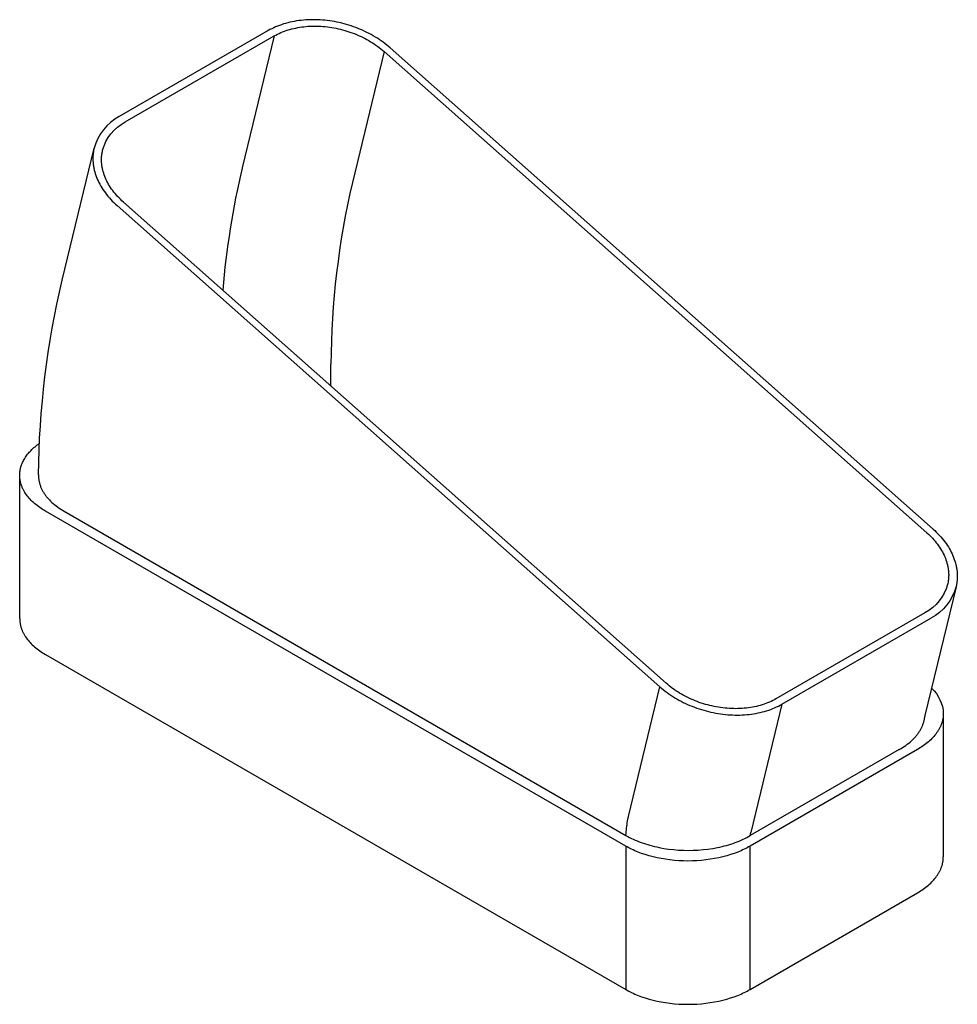
# Model space of a CAD drawing. Extents: x 0 to 23101, y 0 to 6200.
# Drawn here: x 2163 to 2424, y 910 to 1184 of the extents above; entities that cross this region are included whole.
import ezdxf

# ---------------------------------------------------------------- set-up
doc = ezdxf.new("R2010")
doc.units = 0
doc.header["$LTSCALE"] = 5
doc.layers.add('FISHER_AND_PAYKEL', color=7, linetype='CONTINUOUS')

msp = doc.modelspace()

# ---------------------------------------------------------------- linework, layer by layer
at = {"layer": 'FISHER_AND_PAYKEL', "color": 7}
for p, q in [((2244.61, 1184.37), (2243.94, 1184.36)), ((2245.27, 1184.36), (2244.61, 1184.37)), ((2233.16, 1181.85), (2232.65, 1181.59)), ((2233.68, 1182.1), (2233.16, 1181.85)), ((2234.21, 1182.34), (2233.68, 1182.1)), ((2234.75, 1182.57), (2234.21, 1182.34)), ((2235.3, 1182.78), (2234.75, 1182.57)), ((2235.86, 1182.98), (2235.3, 1182.78)), ((2236.44, 1183.17), (2235.86, 1182.98)), ((2237.02, 1183.34), (2236.44, 1183.17)), ((2237.61, 1183.5), (2237.02, 1183.34)), ((2238.21, 1183.65), (2237.61, 1183.5)), ((2237.68, 1181.5), (2238.21, 1181.66)), ((2238.82, 1183.79), (2238.21, 1183.65)), ((2238.21, 1181.66), (2238.74, 1181.8)), ((2238.74, 1181.8), (2239.28, 1181.93)), ((2239.44, 1183.91), (2238.82, 1183.79)), ((2239.28, 1181.93), (2239.83, 1182.05)), ((2240.06, 1184.01), (2239.44, 1183.91)), ((2239.83, 1182.05), (2240.39, 1182.16)), ((2240.69, 1184.1), (2240.06, 1184.01)), ((2240.39, 1182.16), (2240.95, 1182.26)), ((2241.33, 1184.18), (2240.69, 1184.1)), ((2240.95, 1182.26), (2241.52, 1182.34)), ((2241.98, 1184.25), (2241.33, 1184.18)), ((2241.52, 1182.34), (2242.09, 1182.41)), ((2242.63, 1184.3), (2241.98, 1184.25)), ((2242.09, 1182.41), (2242.67, 1182.47)), ((2243.28, 1184.34), (2242.63, 1184.3)), ((2242.67, 1182.47), (2243.25, 1182.52)), ((2243.25, 1182.52), (2243.84, 1182.55)), ((2243.94, 1184.36), (2243.28, 1184.34)), ((2243.84, 1182.55), (2244.43, 1182.57)), ((2244.43, 1182.57), (2245.03, 1182.58)), ((2245.03, 1182.58), (2245.63, 1182.58)), ((2245.94, 1184.35), (2245.27, 1184.36)), ((2245.63, 1182.58), (2246.23, 1182.56)), ((2246.61, 1184.31), (2245.94, 1184.35)), ((2246.23, 1182.56), (2246.84, 1182.53)), ((2247.29, 1184.26), (2246.61, 1184.31)), ((2246.84, 1182.53), (2247.44, 1182.49)), ((2247.96, 1184.2), (2247.29, 1184.26)), ((2247.44, 1182.49), (2248.05, 1182.43)), ((2248.64, 1184.13), (2247.96, 1184.2)), ((2248.05, 1182.43), (2248.66, 1182.36)), ((2249.31, 1184.04), (2248.64, 1184.13)), ((2248.66, 1182.36), (2249.26, 1182.28)), ((2249.26, 1182.28), (2249.87, 1182.19)), ((2249.99, 1183.94), (2249.31, 1184.04)), ((2249.87, 1182.19), (2250.48, 1182.09)), ((2250.66, 1183.82), (2249.99, 1183.94)), ((2250.48, 1182.09), (2251.09, 1181.97)), ((2251.33, 1183.69), (2250.66, 1183.82)), ((2251.09, 1181.97), (2251.69, 1181.84)), ((2252, 1183.55), (2251.33, 1183.69)), ((2251.69, 1181.84), (2252.29, 1181.7)), ((2252.67, 1183.39), (2252, 1183.55)), ((2252.29, 1181.7), (2252.89, 1181.54)), ((2253.33, 1183.22), (2252.67, 1183.39)), ((2253.99, 1183.04), (2253.33, 1183.22)), ((2254.65, 1182.84), (2253.99, 1183.04)), ((2255.3, 1182.63), (2254.65, 1182.84)), ((2255.95, 1182.41), (2255.3, 1182.63)), ((2256.59, 1182.17), (2255.95, 1182.41)), ((2257.23, 1181.93), (2256.59, 1182.17)), ((2257.86, 1181.67), (2257.23, 1181.93)), ((2258.48, 1181.4), (2257.86, 1181.67)), ((2232.16, 1181.32), (2190.59, 1157.32)), ((2192.27, 1155.83), (2233.83, 1179.83)), ((2233.83, 1179.83), (2224.92, 1142.98)), ((2232.65, 1181.59), (2232.16, 1181.32)), ((2233.83, 1179.83), (2234.28, 1180.08)), ((2234.28, 1180.08), (2234.73, 1180.32)), ((2234.73, 1180.32), (2235.2, 1180.54)), ((2235.2, 1180.54), (2235.68, 1180.76)), ((2235.68, 1180.76), (2236.16, 1180.96)), ((2236.16, 1180.96), (2236.66, 1181.15)), ((2236.66, 1181.15), (2237.17, 1181.33)), ((2237.17, 1181.33), (2237.68, 1181.5)), ((2252.89, 1181.54), (2253.49, 1181.38)), ((2253.49, 1181.38), (2254.08, 1181.2)), ((2254.08, 1181.2), (2254.67, 1181.01)), ((2254.67, 1181.01), (2255.25, 1180.81)), ((2255.25, 1180.81), (2255.83, 1180.6)), ((2255.83, 1180.6), (2256.4, 1180.38)), ((2256.4, 1180.38), (2256.97, 1180.15)), ((2256.97, 1180.15), (2257.53, 1179.9)), ((2257.53, 1179.9), (2258.08, 1179.65)), ((2258.08, 1179.65), (2258.63, 1179.38)), ((2259.1, 1181.11), (2258.48, 1181.4)), ((2258.63, 1179.38), (2259.17, 1179.11)), ((2259.71, 1180.82), (2259.1, 1181.11)), ((2259.17, 1179.11), (2259.7, 1178.82)), ((2260.31, 1180.51), (2259.71, 1180.82)), ((2260.9, 1180.2), (2260.31, 1180.51)), ((2261.48, 1179.87), (2260.9, 1180.2)), ((2262.05, 1179.53), (2261.48, 1179.87)), ((2262.61, 1179.18), (2262.05, 1179.53)), ((2263.16, 1178.82), (2262.61, 1179.18)), ((2259.7, 1178.82), (2260.22, 1178.53)), ((2260.22, 1178.53), (2260.74, 1178.22)), ((2260.74, 1178.22), (2261.24, 1177.91)), ((2261.24, 1177.91), (2261.74, 1177.59)), ((2261.74, 1177.59), (2262.22, 1177.26)), ((2262.22, 1177.26), (2262.7, 1176.92)), ((2262.7, 1176.92), (2263.16, 1176.57)), ((2263.7, 1178.45), (2263.16, 1178.82)), ((2263.16, 1176.57), (2263.61, 1176.21)), ((2263.61, 1176.21), (2264.05, 1175.85)), ((2264.23, 1178.08), (2263.7, 1178.45)), ((2264.74, 1177.69), (2264.23, 1178.08)), ((2265.25, 1177.29), (2264.74, 1177.69)), ((2265.74, 1176.89), (2265.25, 1177.29)), ((2266.21, 1176.48), (2265.74, 1176.89)), ((2417.65, 1042.19), (2266.21, 1176.48)), ((2264.48, 1175.48), (2255.65, 1138.95)), ((2264.05, 1175.85), (2264.48, 1175.48)), ((2264.48, 1175.48), (2415.92, 1041.19)), ((2174.68, 1111.71), (2183.59, 1148.53)), ((2183.25, 1145.9), (2183.24, 1145.65)), ((2183.27, 1146.39), (2183.25, 1146.14)), ((2183.25, 1146.14), (2183.25, 1145.9)), ((2183.29, 1146.63), (2183.27, 1146.39)), ((2183.31, 1146.88), (2183.29, 1146.63)), ((2183.33, 1147.12), (2183.31, 1146.88)), ((2183.37, 1147.36), (2183.33, 1147.12)), ((2183.4, 1147.6), (2183.37, 1147.36)), ((2183.44, 1147.84), (2183.4, 1147.6)), ((2183.51, 1148.19), (2183.44, 1147.84)), ((2183.59, 1148.53), (2183.51, 1148.19)), ((2185.66, 1145.77), (2185.67, 1146)), ((2185.67, 1146), (2185.69, 1146.22)), ((2185.69, 1146.22), (2185.71, 1146.43)), ((2185.71, 1146.43), (2185.73, 1146.65)), ((2185.73, 1146.65), (2185.76, 1146.87)), ((2185.76, 1146.87), (2185.79, 1147.09)), ((2185.79, 1147.09), (2185.83, 1147.3)), ((2185.83, 1147.3), (2185.89, 1147.62)), ((2185.89, 1147.62), (2185.96, 1147.93)), ((2183.24, 1145.65), (2183.24, 1145.4)), ((2183.24, 1145.4), (2183.25, 1145.15)), ((2183.25, 1145.15), (2183.26, 1144.91)), ((2183.26, 1144.91), (2183.28, 1144.66)), ((2183.28, 1144.66), (2183.3, 1144.41)), ((2183.3, 1144.41), (2183.32, 1144.16)), ((2183.32, 1144.16), (2183.35, 1143.91)), ((2183.35, 1143.91), (2183.39, 1143.66)), ((2183.39, 1143.66), (2183.43, 1143.41)), ((2183.43, 1143.41), (2183.47, 1143.16)), ((2183.47, 1143.16), (2183.52, 1142.91)), ((2185.65, 1145.55), (2185.66, 1145.77)), ((2185.65, 1145.33), (2185.65, 1145.55)), ((2185.65, 1145.11), (2185.65, 1145.33)), ((2185.66, 1144.89), (2185.65, 1145.11)), ((2185.67, 1144.66), (2185.66, 1144.89)), ((2185.68, 1144.44), (2185.67, 1144.66)), ((2185.7, 1144.22), (2185.68, 1144.44)), ((2185.72, 1143.99), (2185.7, 1144.22)), ((2185.75, 1143.77), (2185.72, 1143.99)), ((2185.78, 1143.54), (2185.75, 1143.77)), ((2185.82, 1143.32), (2185.78, 1143.54)), ((2185.85, 1143.09), (2185.82, 1143.32)), ((2183.52, 1142.91), (2183.57, 1142.66)), ((2183.57, 1142.66), (2183.63, 1142.4)), ((2183.63, 1142.4), (2183.76, 1141.9)), ((2183.76, 1141.9), (2183.91, 1141.4)), ((2183.91, 1141.4), (2184.07, 1140.9)), ((2184.07, 1140.9), (2184.26, 1140.4)), ((2184.26, 1140.4), (2184.46, 1139.9)), ((2185.9, 1142.87), (2185.85, 1143.09)), ((2185.95, 1142.64), (2185.9, 1142.87)), ((2186, 1142.42), (2185.95, 1142.64)), ((2186.11, 1141.97), (2186, 1142.42)), ((2186.25, 1141.52), (2186.11, 1141.97)), ((2186.4, 1141.07), (2186.25, 1141.52)), ((2186.56, 1140.62), (2186.4, 1141.07)), ((2186.74, 1140.17), (2186.56, 1140.62)), ((2184.46, 1139.9), (2184.68, 1139.41)), ((2184.68, 1139.41), (2184.92, 1138.92)), ((2184.92, 1138.92), (2185.18, 1138.43)), ((2185.18, 1138.43), (2185.45, 1137.94)), ((2185.45, 1137.94), (2185.74, 1137.46)), ((2186.94, 1139.72), (2186.74, 1140.17)), ((2187.16, 1139.28), (2186.94, 1139.72)), ((2187.39, 1138.84), (2187.16, 1139.28)), ((2187.64, 1138.4), (2187.39, 1138.84)), ((2187.9, 1137.96), (2187.64, 1138.4)), ((2188.18, 1137.53), (2187.9, 1137.96)), ((2185.74, 1137.46), (2186.05, 1136.98)), ((2186.05, 1136.98), (2186.37, 1136.5)), ((2186.37, 1136.5), (2186.72, 1136.03)), ((2186.72, 1136.03), (2187.07, 1135.57)), ((2187.07, 1135.57), (2187.45, 1135.11)), ((2187.45, 1135.11), (2187.84, 1134.65)), ((2188.47, 1137.1), (2188.18, 1137.53)), ((2188.78, 1136.68), (2188.47, 1137.1)), ((2189.1, 1136.26), (2188.78, 1136.68)), ((2189.43, 1135.84), (2189.1, 1136.26)), ((2189.79, 1135.43), (2189.43, 1135.84)), ((2190.15, 1135.03), (2189.79, 1135.43)), ((2190.53, 1134.63), (2190.15, 1135.03)), ((2187.84, 1134.65), (2188.24, 1134.2)), ((2188.24, 1134.2), (2188.66, 1133.76)), ((2188.66, 1133.76), (2189.09, 1133.33)), ((2189.09, 1133.33), (2189.54, 1132.9)), ((2189.54, 1132.9), (2190.01, 1132.48)), ((2190.01, 1132.48), (2341.44, 998.19)), ((2190.92, 1134.24), (2190.53, 1134.63)), ((2191.32, 1133.86), (2190.92, 1134.24)), ((2191.74, 1133.48), (2191.32, 1133.86)), ((2343.18, 999.19), (2191.74, 1133.48)), ((2249.67, 1082.11), (2249.67, 1088.2)), ((2165.25, 1063.36), (2165.49, 1063.63)), ((2165.49, 1063.63), (2165.73, 1063.9)), ((2165.73, 1063.9), (2165.99, 1064.17)), ((2165.99, 1064.17), (2166.25, 1064.43)), ((2166.25, 1064.43), (2166.53, 1064.69)), ((2166.53, 1064.69), (2166.81, 1064.95)), ((2166.81, 1064.95), (2167.1, 1065.2)), ((2167.1, 1065.2), (2167.4, 1065.45)), ((2167.4, 1065.45), (2167.71, 1065.69)), ((2167.71, 1065.69), (2168.03, 1065.93)), ((2168.03, 1065.93), (2168.35, 1066.16)), ((2163.48, 1060.48), (2163.61, 1060.78)), ((2163.61, 1060.78), (2163.75, 1061.07)), ((2163.75, 1061.07), (2163.9, 1061.36)), ((2163.9, 1061.36), (2164.06, 1061.65)), ((2164.06, 1061.65), (2164.23, 1061.94)), ((2164.23, 1061.94), (2164.42, 1062.23)), ((2164.42, 1062.23), (2164.61, 1062.52)), ((2164.61, 1062.52), (2164.81, 1062.8)), ((2164.81, 1062.8), (2165.03, 1063.08)), ((2165.03, 1063.08), (2165.25, 1063.36)), ((2162.85, 1057.95), (2162.87, 1058.1)), ((2162.87, 1058.1), (2162.89, 1058.25)), ((2162.89, 1058.25), (2162.91, 1058.4)), ((2162.91, 1058.4), (2162.93, 1058.55)), ((2162.93, 1058.55), (2162.96, 1058.7)), ((2162.96, 1058.7), (2162.98, 1058.84)), ((2162.98, 1058.84), (2163.02, 1058.99)), ((2163.02, 1058.99), (2163.05, 1059.14)), ((2163.05, 1059.14), (2163.09, 1059.29)), ((2163.09, 1059.29), (2163.13, 1059.44)), ((2163.13, 1059.44), (2163.17, 1059.59)), ((2163.17, 1059.59), (2163.26, 1059.89)), ((2163.26, 1059.89), (2163.37, 1060.18)), ((2163.37, 1060.18), (2163.48, 1060.48)), ((2162.82, 1057.36), (2162.83, 1057.51)), ((2162.82, 1057.21), (2162.82, 1057.36)), ((2162.82, 1017.21), (2162.82, 1057.21)), ((2162.82, 1057.04), (2162.82, 1057.21)), ((2162.83, 1056.87), (2162.82, 1057.04)), ((2162.83, 1057.65), (2162.84, 1057.8)), ((2162.83, 1057.51), (2162.83, 1057.65)), ((2162.84, 1056.7), (2162.83, 1056.87)), ((2162.84, 1057.8), (2162.85, 1057.95)), ((2162.85, 1056.53), (2162.84, 1056.7)), ((2162.87, 1056.36), (2162.85, 1056.53)), ((2162.88, 1056.19), (2162.87, 1056.36)), ((2162.91, 1056.02), (2162.88, 1056.19)), ((2162.94, 1055.85), (2162.91, 1056.02)), ((2162.97, 1055.68), (2162.94, 1055.85)), ((2163, 1055.51), (2162.97, 1055.68)), ((2163.04, 1055.33), (2163, 1055.51)), ((2163.08, 1055.16), (2163.04, 1055.33)), ((2168.06, 1057.33), (2168.06, 1057.18)), ((2168.06, 1057.18), (2168.06, 1056.98)), ((2168.06, 1056.98), (2168.07, 1056.79)), ((2168.07, 1056.79), (2168.08, 1056.59)), ((2168.08, 1056.59), (2168.1, 1056.39)), ((2168.1, 1056.39), (2168.12, 1056.19)), ((2168.12, 1056.19), (2168.15, 1056)), ((2168.15, 1056), (2168.18, 1055.8)), ((2168.18, 1055.8), (2168.21, 1055.6)), ((2168.21, 1055.6), (2168.26, 1055.4)), ((2168.26, 1055.4), (2168.3, 1055.21)), ((2163.12, 1054.99), (2163.08, 1055.16)), ((2163.17, 1054.82), (2163.12, 1054.99)), ((2163.23, 1054.65), (2163.17, 1054.82)), ((2163.28, 1054.48), (2163.23, 1054.65)), ((2163.34, 1054.31), (2163.28, 1054.48)), ((2163.41, 1054.14), (2163.34, 1054.31)), ((2163.47, 1053.97), (2163.41, 1054.14)), ((2163.55, 1053.8), (2163.47, 1053.97)), ((2163.62, 1053.63), (2163.55, 1053.8)), ((2163.7, 1053.46), (2163.62, 1053.63)), ((2163.78, 1053.29), (2163.7, 1053.46)), ((2163.87, 1053.12), (2163.78, 1053.29)), ((2163.96, 1052.96), (2163.87, 1053.12)), ((2164.05, 1052.79), (2163.96, 1052.96)), ((2164.15, 1052.62), (2164.05, 1052.79)), ((2164.25, 1052.46), (2164.15, 1052.62)), ((2168.3, 1055.21), (2168.35, 1055.01)), ((2168.35, 1055.01), (2168.41, 1054.82)), ((2168.41, 1054.82), (2168.47, 1054.62)), ((2168.47, 1054.62), (2168.53, 1054.43)), ((2168.53, 1054.43), (2168.6, 1054.23)), ((2168.6, 1054.23), (2168.67, 1054.04)), ((2168.67, 1054.04), (2168.75, 1053.85)), ((2168.75, 1053.85), (2168.84, 1053.66)), ((2168.84, 1053.66), (2168.92, 1053.46)), ((2168.92, 1053.46), (2169.02, 1053.27)), ((2169.02, 1053.27), (2169.11, 1053.08)), ((2169.11, 1053.08), (2169.22, 1052.9)), ((2169.22, 1052.9), (2169.32, 1052.71)), ((2169.32, 1052.71), (2169.43, 1052.52)), ((2169.43, 1052.52), (2169.55, 1052.33)), ((2164.46, 1052.13), (2164.25, 1052.46)), ((2164.69, 1051.8), (2164.46, 1052.13)), ((2164.93, 1051.48), (2164.69, 1051.8)), ((2165.18, 1051.16), (2164.93, 1051.48)), ((2165.45, 1050.84), (2165.18, 1051.16)), ((2165.73, 1050.53), (2165.45, 1050.84)), ((2166.02, 1050.22), (2165.73, 1050.53)), ((2166.33, 1049.92), (2166.02, 1050.22)), ((2166.64, 1049.62), (2166.33, 1049.92)), ((2169.55, 1052.33), (2169.67, 1052.15)), ((2169.67, 1052.15), (2169.79, 1051.96)), ((2169.79, 1051.96), (2169.92, 1051.78)), ((2169.92, 1051.78), (2170.06, 1051.59)), ((2170.06, 1051.59), (2170.2, 1051.41)), ((2170.2, 1051.41), (2170.34, 1051.23)), ((2170.34, 1051.23), (2170.49, 1051.05)), ((2170.49, 1051.05), (2170.79, 1050.7)), ((2170.79, 1050.7), (2171.12, 1050.35)), ((2171.12, 1050.35), (2171.46, 1050)), ((2171.46, 1050), (2171.82, 1049.66)), ((2166.98, 1049.33), (2166.64, 1049.62)), ((2167.32, 1049.05), (2166.98, 1049.33)), ((2167.67, 1048.77), (2167.32, 1049.05)), ((2168.03, 1048.49), (2167.67, 1048.77)), ((2168.41, 1048.22), (2168.03, 1048.49)), ((2168.79, 1047.96), (2168.41, 1048.22)), ((2169.18, 1047.7), (2168.79, 1047.96)), ((2169.59, 1047.45), (2169.18, 1047.7)), ((2170, 1047.21), (2169.59, 1047.45)), ((2170, 1047.21), (2170, 1047.34)), ((2331.94, 953.72), (2170, 1047.21)), ((2171.82, 1049.66), (2172.19, 1049.33)), ((2172.19, 1049.33), (2172.58, 1049)), ((2172.58, 1049), (2172.99, 1048.68)), ((2172.99, 1048.68), (2173.41, 1048.37)), ((2173.41, 1048.37), (2173.84, 1048.06)), ((2173.84, 1048.06), (2174.29, 1047.76)), ((2174.29, 1047.76), (2174.76, 1047.47)), ((2174.76, 1047.47), (2175.24, 1047.19)), ((2175.24, 1047.19), (2331.97, 956.7)), ((2417.65, 1042.19), (2418.12, 1041.77)), ((2418.12, 1041.77), (2418.56, 1041.34)), ((2415.92, 1041.19), (2416.34, 1040.81)), ((2416.34, 1040.81), (2416.74, 1040.42)), ((2416.74, 1040.42), (2417.13, 1040.03)), ((2417.13, 1040.03), (2417.51, 1039.63)), ((2417.51, 1039.63), (2417.87, 1039.23)), ((2417.87, 1039.23), (2418.22, 1038.82)), ((2418.22, 1038.82), (2418.56, 1038.41)), ((2418.56, 1041.34), (2419, 1040.9)), ((2419, 1040.9), (2419.42, 1040.46)), ((2419.42, 1040.46), (2419.82, 1040.01)), ((2419.82, 1040.01), (2420.21, 1039.56)), ((2420.21, 1039.56), (2420.59, 1039.1)), ((2420.59, 1039.1), (2420.94, 1038.63)), ((2418.56, 1038.41), (2418.88, 1037.99)), ((2418.88, 1037.99), (2419.19, 1037.56)), ((2419.19, 1037.56), (2419.48, 1037.14)), ((2419.48, 1037.14), (2419.76, 1036.7)), ((2419.76, 1036.7), (2420.02, 1036.27)), ((2420.02, 1036.27), (2420.27, 1035.83)), ((2420.94, 1038.63), (2421.28, 1038.16)), ((2421.28, 1038.16), (2421.61, 1037.69)), ((2421.61, 1037.69), (2421.92, 1037.21)), ((2421.92, 1037.21), (2422.21, 1036.72)), ((2422.21, 1036.72), (2422.48, 1036.24)), ((2422.48, 1036.24), (2422.74, 1035.75)), ((2420.27, 1035.83), (2420.5, 1035.39)), ((2420.5, 1035.39), (2420.72, 1034.94)), ((2420.72, 1034.94), (2420.91, 1034.49)), ((2420.91, 1034.49), (2421.1, 1034.05)), ((2421.1, 1034.05), (2421.26, 1033.6)), ((2421.26, 1033.6), (2421.41, 1033.15)), ((2422.74, 1035.75), (2422.98, 1035.26)), ((2422.98, 1035.26), (2423.2, 1034.76)), ((2423.2, 1034.76), (2423.4, 1034.26)), ((2423.4, 1034.26), (2423.58, 1033.76)), ((2423.58, 1033.76), (2423.75, 1033.26)), ((2423.75, 1033.26), (2423.9, 1032.76)), ((2421.41, 1033.15), (2421.54, 1032.7)), ((2421.54, 1032.7), (2421.66, 1032.25)), ((2421.66, 1032.25), (2421.71, 1032.02)), ((2421.71, 1032.02), (2421.76, 1031.8)), ((2421.76, 1031.8), (2421.8, 1031.57)), ((2421.8, 1031.57), (2421.84, 1031.35)), ((2421.84, 1031.35), (2421.88, 1031.12)), ((2421.88, 1031.12), (2421.91, 1030.9)), ((2421.91, 1030.9), (2421.94, 1030.67)), ((2421.94, 1030.67), (2421.96, 1030.45)), ((2423.9, 1032.76), (2424.03, 1032.26)), ((2424.03, 1032.26), (2424.09, 1032.01)), ((2424.09, 1032.01), (2424.14, 1031.76)), ((2424.14, 1031.76), (2424.19, 1031.51)), ((2424.19, 1031.51), (2424.23, 1031.26)), ((2424.23, 1031.26), (2424.27, 1031.01)), ((2424.27, 1031.01), (2424.31, 1030.76)), ((2424.31, 1030.76), (2424.34, 1030.51)), ((2424.34, 1030.51), (2424.36, 1030.26)), ((2421.9, 1027.79), (2421.86, 1027.58)), ((2421.92, 1028.01), (2421.9, 1027.79)), ((2421.95, 1028.23), (2421.92, 1028.01)), ((2421.97, 1028.45), (2421.95, 1028.23)), ((2421.96, 1030.45), (2421.98, 1030.23)), ((2421.99, 1028.67), (2421.97, 1028.45)), ((2421.98, 1030.23), (2421.99, 1030)), ((2421.99, 1030), (2422, 1029.78)), ((2422, 1028.89), (2421.99, 1028.67)), ((2422, 1029.78), (2422.01, 1029.56)), ((2422.01, 1029.33), (2422, 1029.11)), ((2422, 1029.11), (2422, 1028.89)), ((2422.01, 1029.56), (2422.01, 1029.33)), ((2424.35, 1027.79), (2424.32, 1027.55)), ((2424.37, 1028.03), (2424.35, 1027.79)), ((2424.36, 1030.26), (2424.38, 1030.01)), ((2424.39, 1028.28), (2424.37, 1028.03)), ((2424.38, 1030.01), (2424.4, 1029.76)), ((2424.4, 1028.52), (2424.39, 1028.28)), ((2424.4, 1029.76), (2424.41, 1029.51)), ((2424.41, 1028.77), (2424.4, 1028.52)), ((2424.41, 1029.51), (2424.41, 1029.26)), ((2424.41, 1029.26), (2424.42, 1029.02)), ((2424.42, 1029.02), (2424.41, 1028.77)), ((2424.07, 1026.13), (2415.38, 990.2)), ((2421.77, 1027.05), (2421.69, 1026.74)), ((2421.83, 1027.36), (2421.77, 1027.05)), ((2421.86, 1027.58), (2421.83, 1027.36)), ((2424.15, 1026.48), (2424.07, 1026.13)), ((2424.21, 1026.82), (2424.15, 1026.48)), ((2424.26, 1027.06), (2424.21, 1026.82)), ((2424.29, 1027.3), (2424.26, 1027.06)), ((2424.32, 1027.55), (2424.29, 1027.3)), ((2162.82, 1017.21), (2162.82, 1017.04)), ((2162.82, 1017.04), (2162.83, 1016.87)), ((2162.83, 1016.87), (2162.84, 1016.7)), ((2415.39, 1018.83), (2373.82, 994.83)), ((2375.5, 993.35), (2417.07, 1017.35)), ((2162.84, 1016.7), (2162.85, 1016.53)), ((2162.85, 1016.53), (2162.87, 1016.36)), ((2162.87, 1016.36), (2162.88, 1016.19)), ((2162.88, 1016.19), (2162.91, 1016.02)), ((2162.91, 1016.02), (2162.94, 1015.85)), ((2162.94, 1015.85), (2162.97, 1015.68)), ((2162.97, 1015.68), (2163, 1015.51)), ((2163, 1015.51), (2163.04, 1015.34)), ((2163.04, 1015.34), (2163.08, 1015.17)), ((2163.08, 1015.17), (2163.12, 1014.99)), ((2163.12, 1014.99), (2163.17, 1014.82)), ((2163.17, 1014.82), (2163.23, 1014.65)), ((2163.23, 1014.65), (2163.28, 1014.48)), ((2163.28, 1014.48), (2163.34, 1014.31)), ((2163.34, 1014.31), (2163.41, 1014.14)), ((2163.41, 1014.14), (2163.47, 1013.97)), ((2163.47, 1013.97), (2163.55, 1013.8)), ((2163.55, 1013.8), (2163.62, 1013.63)), ((2163.62, 1013.63), (2163.7, 1013.46)), ((2163.7, 1013.46), (2163.78, 1013.29)), ((2163.78, 1013.29), (2163.87, 1013.12)), ((2163.87, 1013.12), (2163.96, 1012.96)), ((2163.96, 1012.96), (2164.05, 1012.79)), ((2164.05, 1012.79), (2164.15, 1012.62)), ((2164.15, 1012.62), (2164.25, 1012.46)), ((2164.25, 1012.46), (2164.46, 1012.13)), ((2164.46, 1012.13), (2164.69, 1011.8)), ((2164.69, 1011.8), (2164.93, 1011.48)), ((2164.93, 1011.48), (2165.18, 1011.16)), ((2165.18, 1011.16), (2165.45, 1010.84)), ((2165.45, 1010.84), (2165.73, 1010.53)), ((2165.73, 1010.53), (2166.02, 1010.22)), ((2166.02, 1010.22), (2166.33, 1009.92)), ((2166.33, 1009.92), (2166.64, 1009.63)), ((2166.64, 1009.63), (2166.98, 1009.33)), ((2166.98, 1009.33), (2167.32, 1009.05)), ((2167.32, 1009.05), (2167.67, 1008.77)), ((2167.67, 1008.77), (2168.03, 1008.49)), ((2168.03, 1008.49), (2168.41, 1008.22)), ((2168.41, 1008.22), (2168.79, 1007.96)), ((2168.79, 1007.96), (2169.18, 1007.71)), ((2169.18, 1007.71), (2169.59, 1007.46)), ((2169.59, 1007.46), (2170, 1007.21)), ((2170, 1007.21), (2331.94, 913.72)), ((2332.68, 961.96), (2341.44, 998.19)), ((2341.44, 998.19), (2341.92, 997.78)), ((2341.92, 997.78), (2342.41, 997.37)), ((2343.61, 998.82), (2343.18, 999.19)), ((2344.05, 998.45), (2343.61, 998.82)), ((2344.5, 998.1), (2344.05, 998.45)), ((2344.96, 997.75), (2344.5, 998.1)), ((2345.44, 997.41), (2344.96, 997.75)), ((2342.41, 997.37), (2342.91, 996.98)), ((2342.91, 996.98), (2343.43, 996.59)), ((2343.43, 996.59), (2343.96, 996.21)), ((2343.96, 996.21), (2344.49, 995.84)), ((2344.49, 995.84), (2345.04, 995.48)), ((2345.04, 995.48), (2345.61, 995.14)), ((2345.92, 997.08), (2345.44, 997.41)), ((2345.61, 995.14), (2346.18, 994.8)), ((2346.42, 996.76), (2345.92, 997.08)), ((2346.18, 994.8), (2346.76, 994.47)), ((2346.92, 996.44), (2346.42, 996.76)), ((2347.43, 996.14), (2346.92, 996.44)), ((2347.96, 995.84), (2347.43, 996.14)), ((2348.49, 995.56), (2347.96, 995.84)), ((2349.03, 995.28), (2348.49, 995.56)), ((2349.57, 995.02), (2349.03, 995.28)), ((2350.13, 994.76), (2349.57, 995.02)), ((2350.69, 994.52), (2350.13, 994.76)), ((2373.82, 994.83), (2373.38, 994.59)), ((2346.76, 994.47), (2347.35, 994.15)), ((2347.35, 994.15), (2347.95, 993.85)), ((2347.95, 993.85), (2348.56, 993.55)), ((2348.56, 993.55), (2349.18, 993.27)), ((2349.18, 993.27), (2349.8, 993)), ((2349.8, 993), (2350.43, 992.74)), ((2350.43, 992.74), (2351.07, 992.49)), ((2351.26, 994.29), (2350.69, 994.52)), ((2351.07, 992.49), (2351.71, 992.26)), ((2351.83, 994.06), (2351.26, 994.29)), ((2351.71, 992.26), (2352.36, 992.03)), ((2352.41, 993.85), (2351.83, 994.06)), ((2352.36, 992.03), (2353.01, 991.83)), ((2352.99, 993.65), (2352.41, 993.85)), ((2353.58, 993.46), (2352.99, 993.65)), ((2354.17, 993.29), (2353.58, 993.46)), ((2354.77, 993.12), (2354.17, 993.29)), ((2355.37, 992.97), (2354.77, 993.12)), ((2355.97, 992.83), (2355.37, 992.97)), ((2356.57, 992.7), (2355.97, 992.83)), ((2357.18, 992.58), (2356.57, 992.7)), ((2357.79, 992.47), (2357.18, 992.58)), ((2358.39, 992.38), (2357.79, 992.47)), ((2359, 992.3), (2358.39, 992.38)), ((2359.61, 992.23), (2359, 992.3)), ((2360.22, 992.18), (2359.61, 992.23)), ((2360.82, 992.14), (2360.22, 992.18)), ((2361.43, 992.11), (2360.82, 992.14)), ((2362.03, 992.09), (2361.43, 992.11)), ((2362.63, 992.08), (2362.03, 992.09)), ((2363.22, 992.09), (2362.63, 992.08)), ((2363.82, 992.11), (2363.22, 992.09)), ((2364.41, 992.15), (2363.82, 992.11)), ((2364.99, 992.19), (2364.41, 992.15)), ((2365.57, 992.25), (2364.99, 992.19)), ((2366.14, 992.32), (2365.57, 992.25)), ((2366.71, 992.41), (2366.14, 992.32)), ((2367.27, 992.5), (2366.71, 992.41)), ((2375.5, 993.35), (2366.82, 957.49)), ((2367.83, 992.61), (2367.27, 992.5)), ((2368.38, 992.73), (2367.83, 992.61)), ((2368.92, 992.86), (2368.38, 992.73)), ((2369.45, 993.01), (2368.92, 992.86)), ((2369.97, 993.16), (2369.45, 993.01)), ((2370.49, 993.33), (2369.97, 993.16)), ((2371, 993.51), (2370.49, 993.33)), ((2371.49, 993.71), (2371, 993.51)), ((2371.98, 993.91), (2371.49, 993.71)), ((2372.46, 994.12), (2371.98, 993.91)), ((2372.36, 991.88), (2372.91, 992.1)), ((2372.92, 994.35), (2372.46, 994.12)), ((2372.91, 992.1), (2373.45, 992.32)), ((2373.38, 994.59), (2372.92, 994.35)), ((2373.45, 992.32), (2373.98, 992.56)), ((2373.98, 992.56), (2374.5, 992.81)), ((2374.5, 992.81), (2375, 993.07)), ((2375, 993.07), (2375.5, 993.35)), ((2353.01, 991.83), (2353.66, 991.63)), ((2353.66, 991.63), (2354.33, 991.45)), ((2354.33, 991.45), (2354.99, 991.28)), ((2354.99, 991.28), (2355.66, 991.12)), ((2355.66, 991.12), (2356.33, 990.98)), ((2356.33, 990.98), (2357, 990.85)), ((2357, 990.85), (2357.67, 990.73)), ((2357.67, 990.73), (2358.35, 990.63)), ((2358.35, 990.63), (2359.02, 990.54)), ((2359.02, 990.54), (2359.7, 990.46)), ((2359.7, 990.46), (2360.37, 990.4)), ((2360.37, 990.4), (2361.05, 990.35)), ((2361.05, 990.35), (2361.72, 990.32)), ((2361.72, 990.32), (2362.39, 990.3)), ((2362.39, 990.3), (2363.05, 990.3)), ((2363.05, 990.3), (2363.72, 990.3)), ((2363.72, 990.3), (2364.38, 990.33)), ((2364.38, 990.33), (2365.03, 990.36)), ((2365.03, 990.36), (2365.68, 990.42)), ((2365.68, 990.42), (2366.33, 990.48)), ((2366.33, 990.48), (2366.96, 990.56)), ((2366.96, 990.56), (2367.6, 990.65)), ((2367.6, 990.65), (2368.22, 990.76)), ((2368.22, 990.76), (2368.84, 990.88)), ((2368.84, 990.88), (2369.45, 991.01)), ((2369.45, 991.01), (2370.05, 991.16)), ((2370.05, 991.16), (2370.64, 991.32)), ((2370.64, 991.32), (2371.22, 991.5)), ((2371.22, 991.5), (2371.8, 991.68)), ((2371.8, 991.68), (2372.36, 991.88)), ((2415.23, 989.08), (2415.26, 989.29)), ((2415.26, 989.29), (2415.3, 989.5)), ((2415.3, 989.5), (2415.32, 989.71)), ((2415.32, 989.71), (2415.34, 989.92)), ((2415.38, 990.21), (2415.34, 989.92)), ((2420.4, 989.35), (2420.37, 989.18)), ((2420.43, 989.52), (2420.4, 989.35)), ((2420.45, 989.69), (2420.43, 989.52)), ((2420.47, 989.86), (2420.45, 989.69)), ((2420.49, 990.03), (2420.47, 989.86)), ((2420.5, 990.2), (2420.49, 990.03)), ((2420.51, 990.37), (2420.5, 990.2)), ((2420.51, 990.71), (2420.51, 990.54)), ((2420.51, 990.71), (2420.51, 950.72)), ((2420.51, 990.54), (2420.51, 990.37)), ((2414.23, 986.36), (2414.33, 986.55)), ((2414.33, 986.55), (2414.43, 986.74)), ((2414.43, 986.74), (2414.52, 986.93)), ((2414.52, 986.93), (2414.61, 987.12)), ((2414.61, 987.12), (2414.69, 987.32)), ((2414.69, 987.32), (2414.77, 987.51)), ((2414.77, 987.51), (2414.84, 987.7)), ((2414.84, 987.7), (2414.91, 987.9)), ((2414.91, 987.9), (2414.98, 988.09)), ((2414.98, 988.09), (2415.04, 988.29)), ((2415.04, 988.29), (2415.09, 988.49)), ((2415.09, 988.49), (2415.14, 988.69)), ((2415.14, 988.69), (2415.19, 988.88)), ((2415.19, 988.88), (2415.23, 989.08)), ((2419.47, 986.63), (2419.38, 986.46)), ((2419.55, 986.79), (2419.47, 986.63)), ((2419.64, 986.96), (2419.55, 986.79)), ((2419.71, 987.13), (2419.64, 986.96)), ((2419.79, 987.3), (2419.71, 987.13)), ((2419.86, 987.47), (2419.79, 987.3)), ((2419.93, 987.64), (2419.86, 987.47)), ((2419.99, 987.81), (2419.93, 987.64)), ((2420.05, 987.98), (2419.99, 987.81)), ((2420.11, 988.15), (2420.05, 987.98)), ((2420.16, 988.32), (2420.11, 988.15)), ((2420.21, 988.49), (2420.16, 988.32)), ((2420.26, 988.67), (2420.21, 988.49)), ((2420.3, 988.84), (2420.26, 988.67)), ((2420.33, 989.01), (2420.3, 988.84)), ((2420.37, 989.18), (2420.33, 989.01)), ((2411.98, 983.45), (2412.32, 983.79)), ((2412.32, 983.79), (2412.64, 984.14)), ((2412.64, 984.14), (2412.8, 984.32)), ((2412.8, 984.32), (2412.95, 984.5)), ((2412.95, 984.5), (2413.1, 984.68)), ((2413.1, 984.68), (2413.24, 984.86)), ((2413.24, 984.86), (2413.38, 985.04)), ((2413.38, 985.04), (2413.51, 985.23)), ((2413.51, 985.23), (2413.64, 985.41)), ((2413.64, 985.41), (2413.77, 985.6)), ((2413.77, 985.6), (2413.89, 985.79)), ((2413.89, 985.79), (2414.01, 985.98)), ((2414.01, 985.98), (2414.12, 986.17)), ((2414.12, 986.17), (2414.23, 986.36)), ((2417.61, 984.03), (2417.31, 983.73)), ((2417.89, 984.34), (2417.61, 984.03)), ((2418.16, 984.66), (2417.89, 984.34)), ((2418.41, 984.98), (2418.16, 984.66)), ((2418.65, 985.3), (2418.41, 984.98)), ((2418.88, 985.63), (2418.65, 985.3)), ((2419.09, 985.96), (2418.88, 985.63)), ((2419.19, 986.12), (2419.09, 985.96)), ((2419.28, 986.29), (2419.19, 986.12)), ((2419.38, 986.46), (2419.28, 986.29)), ((2408.71, 980.94), (2409.17, 981.23)), ((2409.17, 981.23), (2409.62, 981.53)), ((2409.62, 981.53), (2410.05, 981.83)), ((2410.05, 981.83), (2410.46, 982.14)), ((2410.46, 982.14), (2410.86, 982.46)), ((2410.86, 982.46), (2411.25, 982.78)), ((2411.25, 982.78), (2411.62, 983.11)), ((2411.62, 983.11), (2411.98, 983.45)), ((2414.15, 981.21), (2413.75, 980.96)), ((2414.54, 981.46), (2414.15, 981.21)), ((2414.93, 981.72), (2414.54, 981.46)), ((2415.3, 981.99), (2414.93, 981.72)), ((2415.67, 982.27), (2415.3, 981.99)), ((2416.02, 982.55), (2415.67, 982.27)), ((2416.36, 982.83), (2416.02, 982.55)), ((2416.69, 983.13), (2416.36, 982.83)), ((2417.01, 983.42), (2416.69, 983.13)), ((2417.31, 983.73), (2417.01, 983.42)), ((2413.34, 980.71), (2366.58, 953.72)), ((2408.24, 980.66), (2366.67, 956.66)), ((2408.24, 980.66), (2408.71, 980.94)), ((2413.75, 980.96), (2413.34, 980.71)), ((2413.34, 980.71), (2413.34, 980.84)), ((2332.43, 960.77), (2332.68, 961.96)), ((2331.97, 956.7), (2332.46, 956.42)), ((2332.46, 956.42), (2332.96, 956.15)), ((2365.68, 956.12), (2366.18, 956.39)), ((2366.18, 956.39), (2366.67, 956.66)), ((2366.67, 956.66), (2366.74, 957.09)), ((2366.74, 957.09), (2366.82, 957.49)), ((2332.32, 953.5), (2331.94, 953.72)), ((2331.94, 953.72), (2331.94, 913.72)), ((2332.96, 956.15), (2333.48, 955.89)), ((2333.48, 955.89), (2334.01, 955.64)), ((2334.01, 955.64), (2334.55, 955.4)), ((2334.55, 955.4), (2335.1, 955.17)), ((2335.1, 955.17), (2335.66, 954.94)), ((2335.66, 954.94), (2336.24, 954.73)), ((2336.24, 954.73), (2336.83, 954.52)), ((2336.83, 954.52), (2337.43, 954.32)), ((2337.43, 954.32), (2338.04, 954.13)), ((2338.04, 954.13), (2338.66, 953.95)), ((2338.66, 953.95), (2339.28, 953.79)), ((2339.28, 953.79), (2339.92, 953.63)), ((2339.92, 953.63), (2340.57, 953.48)), ((2358.13, 953.47), (2358.77, 953.62)), ((2358.77, 953.62), (2359.41, 953.78)), ((2359.41, 953.78), (2360.03, 953.94)), ((2360.03, 953.94), (2360.65, 954.12)), ((2360.65, 954.12), (2361.25, 954.31)), ((2361.25, 954.31), (2361.85, 954.5)), ((2361.85, 954.5), (2362.43, 954.71)), ((2362.43, 954.71), (2363, 954.92)), ((2363, 954.92), (2363.56, 955.15)), ((2363.56, 955.15), (2364.11, 955.38)), ((2364.11, 955.38), (2364.64, 955.62)), ((2364.64, 955.62), (2365.17, 955.86)), ((2365.17, 955.86), (2365.68, 956.12)), ((2366.58, 953.72), (2366.19, 953.5)), ((2366.58, 913.72), (2366.58, 953.72)), ((2332.73, 953.28), (2332.32, 953.5)), ((2333.14, 953.07), (2332.73, 953.28)), ((2333.56, 952.86), (2333.14, 953.07)), ((2334, 952.65), (2333.56, 952.86)), ((2334.45, 952.45), (2334, 952.65)), ((2334.91, 952.25), (2334.45, 952.45)), ((2335.38, 952.06), (2334.91, 952.25)), ((2336.35, 951.69), (2335.38, 952.06)), ((2337.37, 951.35), (2336.35, 951.69)), ((2338.43, 951.03), (2337.37, 951.35)), ((2339.53, 950.74), (2338.43, 951.03)), ((2340.57, 953.48), (2341.22, 953.34)), ((2341.22, 953.34), (2342.54, 953.1)), ((2342.54, 953.1), (2343.88, 952.9)), ((2343.88, 952.9), (2345.24, 952.74)), ((2345.24, 952.74), (2346.61, 952.63)), ((2346.61, 952.63), (2347.99, 952.56)), ((2347.99, 952.56), (2349.37, 952.54)), ((2349.37, 952.54), (2350.75, 952.56)), ((2350.75, 952.56), (2352.12, 952.63)), ((2352.12, 952.63), (2353.49, 952.74)), ((2353.49, 952.74), (2354.84, 952.89)), ((2354.84, 952.89), (2356.17, 953.09)), ((2356.17, 953.09), (2357.48, 953.33)), ((2357.48, 953.33), (2358.13, 953.47)), ((2360.08, 951.03), (2358.98, 950.74)), ((2361.14, 951.35), (2360.08, 951.03)), ((2362.16, 951.69), (2361.14, 951.35)), ((2363.14, 952.06), (2362.16, 951.69)), ((2363.61, 952.25), (2363.14, 952.06)), ((2364.07, 952.45), (2363.61, 952.25)), ((2364.51, 952.65), (2364.07, 952.45)), ((2364.95, 952.86), (2364.51, 952.65)), ((2365.37, 953.07), (2364.95, 952.86)), ((2365.79, 953.28), (2365.37, 953.07)), ((2366.19, 953.5), (2365.79, 953.28)), ((2340.66, 950.47), (2339.53, 950.74)), ((2341.83, 950.24), (2340.66, 950.47)), ((2343.02, 950.04), (2341.83, 950.24)), ((2344.24, 949.87), (2343.02, 950.04)), ((2345.47, 949.74), (2344.24, 949.87)), ((2346.73, 949.65), (2345.47, 949.74)), ((2347.99, 949.59), (2346.73, 949.65)), ((2349.26, 949.57), (2347.99, 949.59)), ((2350.52, 949.59), (2349.26, 949.57)), ((2351.79, 949.65), (2350.52, 949.59)), ((2353.04, 949.74), (2351.79, 949.65)), ((2354.27, 949.87), (2353.04, 949.74)), ((2355.49, 950.04), (2354.27, 949.87)), ((2356.69, 950.24), (2355.49, 950.04)), ((2357.85, 950.47), (2356.69, 950.24)), ((2358.98, 950.74), (2357.85, 950.47)), ((2420.05, 947.98), (2420.11, 948.15)), ((2420.11, 948.15), (2420.16, 948.32)), ((2420.16, 948.32), (2420.21, 948.5)), ((2420.21, 948.5), (2420.26, 948.67)), ((2420.26, 948.67), (2420.3, 948.84)), ((2420.3, 948.84), (2420.33, 949.01)), ((2420.33, 949.01), (2420.37, 949.18)), ((2420.37, 949.18), (2420.4, 949.35)), ((2420.4, 949.35), (2420.43, 949.52)), ((2420.43, 949.52), (2420.45, 949.69)), ((2420.45, 949.69), (2420.47, 949.87)), ((2420.47, 949.87), (2420.49, 950.04)), ((2420.49, 950.04), (2420.5, 950.21)), ((2420.5, 950.21), (2420.51, 950.38)), ((2420.51, 950.55), (2420.51, 950.72)), ((2420.51, 950.38), (2420.51, 950.55)), ((2418.41, 944.98), (2418.65, 945.3)), ((2418.65, 945.3), (2418.88, 945.63)), ((2418.88, 945.63), (2419.09, 945.96)), ((2419.09, 945.96), (2419.19, 946.13)), ((2419.19, 946.13), (2419.28, 946.29)), ((2419.28, 946.29), (2419.38, 946.46)), ((2419.38, 946.46), (2419.47, 946.63)), ((2419.47, 946.63), (2419.55, 946.79)), ((2419.55, 946.79), (2419.64, 946.96)), ((2419.64, 946.96), (2419.71, 947.13)), ((2419.71, 947.13), (2419.79, 947.3)), ((2419.79, 947.3), (2419.86, 947.47)), ((2419.86, 947.47), (2419.93, 947.64)), ((2419.93, 947.64), (2419.99, 947.81)), ((2419.99, 947.81), (2420.05, 947.98)), ((2415.67, 942.27), (2416.02, 942.55)), ((2416.02, 942.55), (2416.36, 942.84)), ((2416.36, 942.84), (2416.69, 943.13)), ((2416.69, 943.13), (2417.01, 943.43)), ((2417.01, 943.43), (2417.31, 943.73)), ((2417.31, 943.73), (2417.61, 944.03)), ((2417.61, 944.03), (2417.89, 944.35)), ((2417.89, 944.35), (2418.16, 944.66)), ((2418.16, 944.66), (2418.41, 944.98)), ((2366.58, 913.72), (2413.34, 940.72)), ((2413.34, 940.72), (2413.75, 940.96)), ((2413.75, 940.96), (2414.15, 941.21)), ((2414.15, 941.21), (2414.54, 941.46)), ((2414.54, 941.46), (2414.93, 941.73)), ((2414.93, 941.73), (2415.3, 941.99)), ((2415.3, 941.99), (2415.67, 942.27)), ((2331.94, 913.72), (2332.32, 913.5)), ((2332.32, 913.5), (2332.73, 913.28)), ((2332.73, 913.28), (2333.14, 913.07)), ((2333.14, 913.07), (2333.56, 912.86)), ((2333.56, 912.86), (2334, 912.65)), ((2334, 912.65), (2334.45, 912.45)), ((2334.45, 912.45), (2334.91, 912.26)), ((2363.61, 912.26), (2364.07, 912.45)), ((2364.07, 912.45), (2364.51, 912.65)), ((2364.51, 912.65), (2364.95, 912.86)), ((2364.95, 912.86), (2365.37, 913.07)), ((2365.37, 913.07), (2365.79, 913.28)), ((2365.79, 913.28), (2366.19, 913.5)), ((2366.19, 913.5), (2366.58, 913.72)), ((2334.91, 912.26), (2335.38, 912.06)), ((2335.38, 912.06), (2336.35, 911.7)), ((2336.35, 911.7), (2337.37, 911.35)), ((2337.37, 911.35), (2338.43, 911.03)), ((2338.43, 911.03), (2339.53, 910.74)), ((2339.53, 910.74), (2340.66, 910.47)), ((2340.66, 910.47), (2341.83, 910.24)), ((2341.83, 910.24), (2343.02, 910.04)), ((2343.02, 910.04), (2344.24, 909.87)), ((2344.24, 909.87), (2345.47, 909.74)), ((2345.47, 909.74), (2346.73, 909.65)), ((2346.73, 909.65), (2347.99, 909.59)), ((2347.99, 909.59), (2349.26, 909.57)), ((2349.26, 909.57), (2350.52, 909.59)), ((2350.52, 909.59), (2351.79, 909.65)), ((2351.79, 909.65), (2353.04, 909.74)), ((2353.04, 909.74), (2354.27, 909.87)), ((2354.27, 909.87), (2355.49, 910.04)), ((2355.49, 910.04), (2356.69, 910.24)), ((2356.69, 910.24), (2357.85, 910.47)), ((2357.85, 910.47), (2358.98, 910.74)), ((2358.98, 910.74), (2360.08, 911.03)), ((2360.08, 911.03), (2361.14, 911.35)), ((2361.14, 911.35), (2362.16, 911.7)), ((2362.16, 911.7), (2363.14, 912.06)), ((2363.14, 912.06), (2363.61, 912.26))]:
    msp.add_line(p, q, dxfattribs=at)
for centre, radius, start, end in [((2197.2, 1144.87), 14.09, 117.9526, 164.9339), ((2446.57, 1090.12), 227.87, 166.5874, 175.2782), ((2477.17, 1087.12), 227.5, 166.8302, 179.7266)]:
    msp.add_arc(centre, radius, start, end, dxfattribs=at)
at = {"layer": 'FISHER_AND_PAYKEL', "color": 7, "extrusion": (0, 0, -1)}
for centre, radius, start, end in [((-2198.21, 1144.63), 12.68, 15.0653, 62.0481), ((-2417.9, 1054.49), 249.86, 0.65, 13.2384), ((-2409.45, 1030.04), 12.68, 195.0653, 242.0481), ((-2410.46, 1029.8), 14.09, 195.0661, 242.0474), ((-2410.47, 990.35), 10.05, 132.1669, 177.9238), ((-2360.51, 955.54), 28.56, 2.3201, 10.5435)]:
    msp.add_arc(centre, radius, start, end, dxfattribs=at)

doc.saveas('drawing.dxf')
